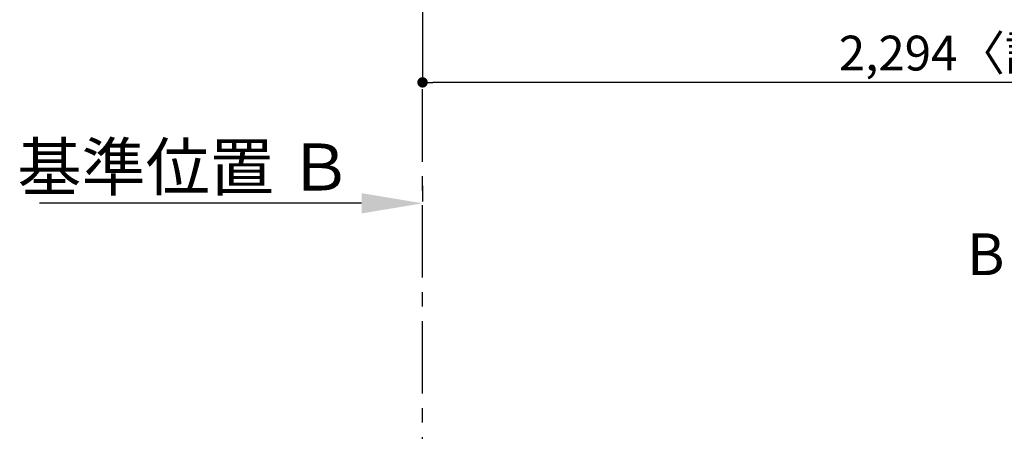
# Model space of a CAD drawing. Extents: x 56059 to 82181, y 210 to 8610.
# Drawn here: x 56985 to 58682, y 5430 to 6139 of the extents above; entities that cross this region are included whole.
import ezdxf

# ---------------------------------------------------------------- set-up
doc = ezdxf.new("R2010")
doc.units = 0
doc.header["$LTSCALE"] = 50
doc.header["$MEASUREMENT"] = 0
doc.linetypes.add('CENTER', pattern=[2, 1.25, -0.25, 0.25, -0.25])
doc.layers.get('0').update_dxf_attribs({"linetype": 'CONTINUOUS'})
doc.layers.add('111-壁仕上', color=3, linetype='CONTINUOUS')
doc.layers.add('166-寸法B', color=11, linetype='CONTINUOUS')
doc.styles.add('KH001', font='txt')
doc.dimstyles.new('KH1xx030', dxfattribs={"dimscale": 30, "dimtxt": 2, "dimasz": 0.6, "dimexe": 0.3, "dimexo": 1.2, "dimgap": 0.5, "dimtad": 3, "dimdec": 1, "dimdsep": 46, "dimlunit": 6, "dimtxsty": 'KH001', "dimblk": 'DOT', "dimcen": 1, "dimdle": 1, "dimclrd": 256, "dimclre": 256, "dimclrt": 256, "dimadec": 0, "dimazin": 0, "dimtfac": 1, "dimtdec": 1, "dimtix": 1, "dimtmove": 2, "dimatfit": 3, "dimldrblk": 'CLOSEDBLANK', "dimfxl": 1, "dimtolj": 1, "dimtzin": 0, "dimlwd": -1, "dimlwe": -1, "dimarcsym": 0})

# ---------------------------------------------------------------- blocks, each defined once
blk = doc.blocks.new('*D22')
at = {"layer": '166-寸法B', "transparency": 16777216}
for p, q in [((57679.2, 5852.9), (57679.2, 5825.9)), ((57574.2, 5822.9), (57018.8, 5822.9))]:
    blk.add_line(p, q, dxfattribs=at)
blk.add_solid([(57574.2, 5840.4), (57574.2, 5805.4), (57679.2, 5822.9)], dxfattribs=at)
at = {"layer": '166-寸法B', "transparency": 16777216, "insert": (57269.6, 5885.4), "char_height": 81, "attachment_point": 5, "style": 'KH001'}
blk.add_mtext('\\A1;基準位置 Ｂ', dxfattribs=at)
blk = doc.blocks.new('_ClosedBlank')
at = {"color": 0, "linetype": 'ByBlock', "lineweight": -2}
for p, q in [((-1, 0.167), (0, 0)), ((-1, 0.167), (-1, -0.167)), ((0, 0), (-1, -0.167))]:
    blk.add_line(p, q, dxfattribs=at)
blk = doc.blocks.new('_None')
blk = doc.blocks.new('_Dot')
at = {"color": 0, "linetype": 'ByBlock', "lineweight": -2}
blk.add_line((-0.5, 0), (-1, 0), dxfattribs=at)
at = {"color": 0, "linetype": 'ByBlock', "const_width": 0.5}
blk.add_lwpolyline([(-0.25, 0, 1), (0.25, 0, 1)], format="xyb", close=True, dxfattribs=at)
blk = doc.blocks.new('*D36')
at = {"layer": '166-寸法B', "transparency": 16777216}
for p, q in [((57679.2, 6062.2), (57679.2, 6022.4)), ((59973.2, 6042.1), (59973.2, 6022.4)), ((59955.2, 6031.4), (57697.2, 6031.4))]:
    blk.add_line(p, q, dxfattribs=at)
at = {"layer": '166-寸法B', "transparency": 16777216, "xscale": 18, "yscale": 18, "zscale": 18, "rotation": 180}
blk.add_blockref('_Dot', (57679.2, 6031.4), dxfattribs=at)
at = {"layer": '166-寸法B', "transparency": 16777216, "xscale": 18, "yscale": 18, "zscale": 18}
blk.add_blockref('_Dot', (59973.2, 6031.4), dxfattribs=at)
at = {"layer": '166-寸法B', "transparency": 16777216, "insert": (58826.2, 6081.9), "char_height": 60, "attachment_point": 5, "style": 'KH001'}
blk.add_mtext('\\A1;2,294〈設置有効寸法〉', dxfattribs=at)

msp = doc.modelspace()

# ---------------------------------------------------------------- linework, layer by layer
at = {"layer": '111-壁仕上', "ltscale": 2}
msp.add_line((57679.2, 7191.43), (57679.2, 6031.43), dxfattribs=at)
at = {"layer": '111-壁仕上', "color": 253, "linetype": 'CENTER', "ltscale": 2}
msp.add_line((57679.2, 4494.66), (57679.2, 6031.43), dxfattribs=at)

# ---------------------------------------------------------------- texts
at = {"layer": '166-寸法B', "insert": (58649.86, 5735.07), "char_height": 72, "attachment_point": 5, "style": 'KH001'}
msp.add_mtext('{\\fArial|b0|i0|c0|p32;B}', dxfattribs=at)

# ---------------------------------------------------------------- dimensions: what is measured, and where the dimension line sits
at = {"layer": '166-寸法B'}
dim = msp.add_linear_dim(base=(57679.2, 6031.43), p1=(59973.2, 6078.1), p2=(57679.2, 6098.17), text='<>〈設置有効寸法〉', dimstyle='KH1xx030', dxfattribs=at)
dim.commit()
dim.dimension.update_dxf_attribs({"geometry": '*D36', "text_midpoint": (58826.2, 6081.91)})
dim = msp.add_linear_dim(base=(57027.83, 5822.93), p1=(57679.2, 5822.93), p2=(57027.83, 5735.31), text='基準位置 Ｂ', dimstyle='KH1xx030', override={"dimtxt": 2.7, "dimasz": 3.5, "dimexe": 0.1, "dimexo": 1, "dimblk2": 'None', "dimsah": 1, "dimdle": 0.3, "dimse2": 1}, dxfattribs=at)
dim.commit()
dim.dimension.update_dxf_attribs({"geometry": '*D22', "text_midpoint": (57269.57, 5885.42), "dimtype": 128})

doc.saveas('drawing.dxf')
